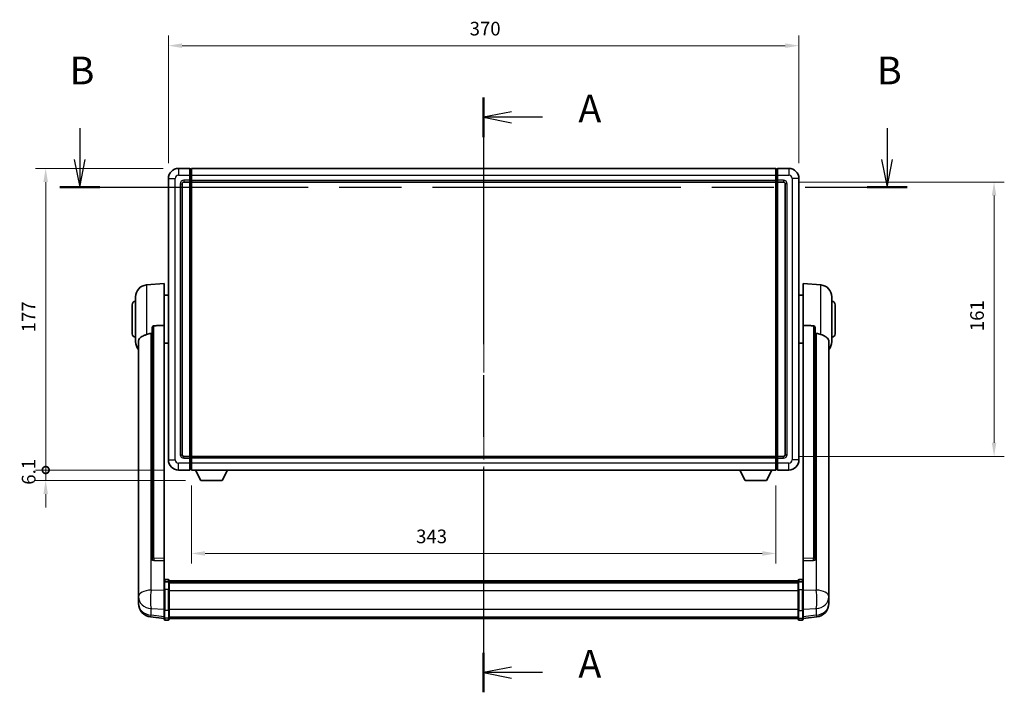
# Model space of a CAD drawing. Units: millimetres. Extents: x 87 to 13256, y 48 to 1875.
# Drawn here: x 3111 to 3689, y 705 to 1100 of the extents above; entities that cross this region are included whole.
import ezdxf

# ---------------------------------------------------------------- set-up
doc = ezdxf.new("R2010")
doc.units = ezdxf.units.MM
doc.header["$LTSCALE"] = 6
doc.linetypes.add('CHAIN', pattern=[0.3543, 0.2362, -0.0295, 0.0591, -0.0295])
doc.layers.get('Defpoints').update_dxf_attribs({"lineweight": 25})
for name, color, linetype, lineweight in [('Centerline (ISO)', 131, 'Continuous', 18), ('Dimension (ISO)', 7, 'Continuous', 18), ('Dimension (ISO) @ 1', 7, 'Continuous', 18), ('Section Line (ISO)', 7, 'CHAIN', 25), ('Visible (ISO)', 7, 'Continuous', 35), ('Visible Narrow (ISO)', 7, 'Continuous', 25)]:
    doc.layers.add(name, color=color, linetype=linetype, lineweight=lineweight)
doc.styles.add('Note Text (TK)', font='txt')
doc.dimstyles.new('Default - Method 1b (TK)', dxfattribs={"dimscale": 6, "dimtxt": 2.5, "dimasz": 2.5, "dimexe": 1, "dimexo": 1.5, "dimgap": 1, "dimtad": 1, "dimtoh": 1, "dimrnd": 1e-08, "dimdsep": 46, "dimtxsty": 'Note Text (TK)', "dimcen": 0.09, "dimdle": 5, "dimclrd": 100, "dimclre": 100, "dimclrt": 7, "dimadec": 1, "dimazin": 1, "dimtfac": 1, "dimtmove": 0, "dimatfit": 3, "dimfxl": 1, "dimtolj": 1, "dimlwd": -1, "dimlwe": -1, "dimarcsym": 0})

# ---------------------------------------------------------------- blocks, each defined once
blk = doc.blocks.new('2dTransSection0')
at = {"layer": 'Section Line (ISO)', "linetype": 'CHAIN', "ltscale": 15.719283}
blk.add_line((159.14, 162.795), (159.14, 109.101), dxfattribs=at)
at = {"layer": 'Section Line (ISO)', "linetype": 'Continuous', "lineweight": 50}
for p, q in [((159.14, 162.795), (159.14, 159.225)), ((159.14, 112.671), (159.14, 109.101))]:
    blk.add_line(p, q, dxfattribs=at)
at = {"layer": 'Section Line (ISO)', "linetype": 'Continuous'}
for p, q in [((161.64, 161.51), (159.14, 161.01)), ((161.64, 161.01), (159.14, 161.01)), ((159.14, 161.01), (161.64, 160.51)), ((164.449, 161.01), (161.64, 161.01)), ((161.64, 111.386), (159.14, 110.886)), ((161.64, 110.886), (159.14, 110.886)), ((159.14, 110.886), (161.64, 110.386)), ((164.449, 110.886), (161.64, 110.886))]:
    blk.add_line(p, q, dxfattribs=at)
at = {"layer": 'Section Line (ISO)', "char_height": 2.5, "attachment_point": 7, "style": 'Note Text (TK)'}
for insert in [(167.688, 159.767), (167.688, 109.643)]:
    blk.add_mtext('A', dxfattribs=dict(at, insert=insert))
blk = doc.blocks.new('2dTransSection1')
at = {"layer": 'Section Line (ISO)', "linetype": 'Continuous'}
for p, q in [((122.68, 160.024), (122.68, 157.209)), ((195.557, 160.024), (195.557, 157.209)), ((122.18, 157.209), (122.68, 154.709)), ((122.68, 157.209), (122.68, 154.709)), ((122.68, 154.709), (123.18, 157.209)), ((195.057, 157.209), (195.557, 154.709)), ((195.557, 157.209), (195.557, 154.709)), ((195.557, 154.709), (196.057, 157.209))]:
    blk.add_line(p, q, dxfattribs=at)
at = {"layer": 'Section Line (ISO)', "linetype": 'CHAIN', "ltscale": 15.822695}
blk.add_line((120.877, 154.709), (197.36, 154.709), dxfattribs=at)
at = {"layer": 'Section Line (ISO)', "linetype": 'Continuous', "lineweight": 50}
for p, q in [((120.877, 154.709), (124.483, 154.709)), ((193.754, 154.709), (197.36, 154.709))]:
    blk.add_line(p, q, dxfattribs=at)
at = {"layer": 'Section Line (ISO)', "char_height": 2.5, "attachment_point": 7, "style": 'Note Text (TK)'}
for insert in [(121.76, 163.209), (194.638, 163.209)]:
    blk.add_mtext('B', dxfattribs=dict(at, insert=insert))
blk = doc.blocks.new('*D293')
at = {"layer": 'Defpoints', "color": 0}
for p in [(3568.16, 1084.61), (3198.16, 1006.61), (3568.16, 1006.61)]:
    blk.add_point(p, dxfattribs=at)
at = {"layer": 'Dimension (ISO)', "color": 100}
for p, q in [((3198.16, 1015.61), (3198.16, 1090.61)), ((3568.16, 1015.61), (3568.16, 1090.61)), ((3206.16, 1084.61), (3560.16, 1084.61))]:
    blk.add_line(p, q, dxfattribs=at)
for points in [[(3206.16, 1085.94), (3206.16, 1083.27), (3198.16, 1084.61)], [(3560.16, 1085.94), (3560.16, 1083.27), (3568.16, 1084.61)]]:
    blk.add_solid(points, dxfattribs=at)
at = {"layer": 'Dimension (ISO)', "color": 7, "insert": (3374.93, 1094.61), "char_height": 8, "attachment_point": 4, "style": 'Note Text (TK)'}
blk.add_mtext('\\A1;370', dxfattribs=at)
blk = doc.blocks.new('*D292')
at = {"layer": 'Defpoints', "color": 0}
for p in [(3559.16, 1004.61), (3559.16, 843.61), (3682.66, 843.61)]:
    blk.add_point(p, dxfattribs=at)
at = {"layer": 'Dimension (ISO)', "color": 100}
for p, q in [((3568.16, 1004.61), (3688.66, 1004.61)), ((3682.66, 996.61), (3682.66, 851.61)), ((3568.16, 843.61), (3688.66, 843.61))]:
    blk.add_line(p, q, dxfattribs=at)
for points in [[(3681.33, 996.61), (3683.99, 996.61), (3682.66, 1004.61)], [(3681.33, 851.61), (3683.99, 851.61), (3682.66, 843.61)]]:
    blk.add_solid(points, dxfattribs=at)
at = {"layer": 'Dimension (ISO)', "color": 7, "insert": (3672.66, 917.08), "char_height": 8, "attachment_point": 4, "rotation": 90, "style": 'Note Text (TK)'}
blk.add_mtext('\\A1;161', dxfattribs=at)
blk = doc.blocks.new('*D291')
at = {"layer": 'Defpoints', "color": 0}
for p in [(3211.66, 835.61), (3554.66, 835.61), (3211.66, 786.65)]:
    blk.add_point(p, dxfattribs=at)
at = {"layer": 'Dimension (ISO)', "color": 100}
for p, q in [((3211.66, 826.61), (3211.66, 780.65)), ((3554.66, 826.61), (3554.66, 780.65)), ((3546.66, 786.65), (3219.66, 786.65))]:
    blk.add_line(p, q, dxfattribs=at)
for points in [[(3219.66, 787.99), (3219.66, 785.32), (3211.66, 786.65)], [(3546.66, 787.99), (3546.66, 785.32), (3554.66, 786.65)]]:
    blk.add_solid(points, dxfattribs=at)
at = {"layer": 'Dimension (ISO)', "color": 7, "insert": (3343.51, 796.65), "char_height": 8, "attachment_point": 4, "style": 'Note Text (TK)'}
blk.add_mtext('\\A1;343', dxfattribs=at)
blk = doc.blocks.new('_DotSmall')
at = {"color": 0, "linetype": 'ByBlock', "const_width": 0.5}
blk.add_lwpolyline([(-0.0625, 0, 1), (0.0625, 0, 1)], format="xyb", close=True, dxfattribs=at)
blk = doc.blocks.new('*D278')
at = {"layer": 'Defpoints', "color": 0}
for p in [(3126.16, 1012.61), (3204.16, 1012.61), (3204.16, 835.61)]:
    blk.add_point(p, dxfattribs=at)
at = {"layer": 'Dimension (ISO)', "color": 100}
for p, q in [((3195.16, 1012.61), (3120.16, 1012.61)), ((3126.16, 835.61), (3126.16, 1004.61)), ((3195.16, 835.61), (3120.16, 835.61))]:
    blk.add_line(p, q, dxfattribs=at)
blk.add_solid([(3124.83, 1004.61), (3127.49, 1004.61), (3126.16, 1012.61)], dxfattribs=at)
at = {"layer": 'Dimension (ISO)', "color": 100, "xscale": 8, "yscale": 8, "zscale": 8, "rotation": 270}
blk.add_blockref('_DotSmall', (3126.16, 835.61), dxfattribs=at)
at = {"layer": 'Dimension (ISO)', "color": 7, "insert": (3116.16, 916.42), "char_height": 8, "attachment_point": 4, "rotation": 90, "style": 'Note Text (TK)'}
blk.add_mtext('\\A1;177', dxfattribs=at)
blk = doc.blocks.new('*D277')
at = {"layer": 'Defpoints', "color": 0}
for p in [(3126.16, 835.61), (3204.16, 835.61), (3217.21, 829.51)]:
    blk.add_point(p, dxfattribs=at)
at = {"layer": 'Dimension (ISO)', "color": 100}
for p, q in [((3126.16, 835.61), (3126.16, 843.61)), ((3195.16, 835.61), (3120.16, 835.61)), ((3126.16, 829.51), (3126.16, 835.61)), ((3208.21, 829.51), (3120.16, 829.51)), ((3126.16, 821.51), (3126.16, 813.51))]:
    blk.add_line(p, q, dxfattribs=at)
blk.add_solid([(3124.83, 821.51), (3127.49, 821.51), (3126.16, 829.51)], dxfattribs=at)
at = {"layer": 'Dimension (ISO)', "color": 100, "xscale": 8, "yscale": 8, "zscale": 8, "rotation": 270}
blk.add_blockref('_DotSmall', (3126.16, 835.61), dxfattribs=at)
at = {"layer": 'Dimension (ISO)', "color": 7, "insert": (3116.16, 826.97), "char_height": 8, "attachment_point": 4, "rotation": 90, "style": 'Note Text (TK)'}
blk.add_mtext('\\A1;6.1', dxfattribs=at)

msp = doc.modelspace()

# ---------------------------------------------------------------- linework, layer by layer
at = {"layer": 'Centerline (ISO)', "linetype": 'CHAIN', "ltscale": 23.990969}
msp.add_line((3383.1614, 1028.8566), (3383.1614, 732.1957), dxfattribs=at)
at = {"layer": 'Visible (ISO)'}
for p, q in [((3210.6614, 1012.6066), (3204.1614, 1012.6066)), ((3210.6614, 1012.6066), (3210.6614, 1008.6066)), ((3211.4114, 1012.3066), (3210.6614, 1012.3066)), ((3211.6614, 1012.6066), (3554.6614, 1012.6066)), ((3211.6614, 1008.6066), (3211.6614, 1012.6066)), ((3554.6614, 1012.6066), (3554.6614, 1008.6066)), ((3554.9114, 1012.3066), (3555.6614, 1012.3066)), ((3555.6614, 1008.6066), (3555.6614, 1012.6066)), ((3562.1614, 1012.6066), (3555.6614, 1012.6066)), ((3198.1614, 1006.6066), (3198.1614, 841.6066)), ((3210.6614, 1005.6066), (3210.6614, 1008.6066)), ((3210.6614, 1005.6066), (3210.6614, 1004.6066)), ((3211.6614, 1008.6066), (3211.6614, 1005.6066)), ((3211.6614, 1004.6066), (3211.6614, 1005.6066)), ((3554.6614, 1005.6066), (3554.6614, 1008.6066)), ((3554.6614, 1005.6066), (3554.6614, 1004.6066)), ((3555.6614, 1008.6066), (3555.6614, 1005.6066)), ((3555.6614, 1004.6066), (3555.6614, 1005.6066)), ((3568.1614, 841.6066), (3568.1614, 1006.6066)), ((3206.1614, 844.6066), (3206.1614, 1003.6066)), ((3207.1614, 1004.6066), (3210.6614, 1004.6066)), ((3211.4114, 1004.9066), (3210.6614, 1004.9066)), ((3210.6614, 843.6066), (3210.6614, 1004.6066)), ((3211.6614, 1004.6066), (3554.6614, 1004.6066)), ((3211.6614, 843.6066), (3211.6614, 1004.6066)), ((3554.6614, 1004.6066), (3554.6614, 843.6066)), ((3554.9114, 1004.9066), (3555.6614, 1004.9066)), ((3555.6614, 1004.6066), (3555.6614, 843.6066)), ((3555.6614, 1004.6066), (3559.1614, 1004.6066)), ((3560.1614, 1003.6066), (3560.1614, 844.6066)), ((3185.3013, 944.2002), (3195.6614, 945.1066)), ((3195.6614, 945.1066), (3195.6614, 920.3758)), ((3570.6614, 920.3758), (3570.6614, 945.1066)), ((3581.0214, 944.2002), (3570.6614, 945.1066)), ((3178.9114, 910.9863), (3178.9114, 937.2268)), ((3195.6614, 938.2566), (3198.1614, 938.2566)), ((3570.6614, 938.2566), (3568.1614, 938.2566)), ((3587.4114, 937.2268), (3587.4114, 910.9863)), ((3176.9114, 915.6066), (3176.9114, 932.6066)), ((3589.4114, 932.6066), (3589.4114, 915.6066)), ((3188.6614, 918.9316), (3188.6614, 783.338)), ((3195.6614, 783.623), (3195.6614, 920.3758)), ((3570.6614, 920.3758), (3570.6614, 783.623)), ((3577.6614, 783.338), (3577.6614, 918.9316)), ((3180.6614, 911.0301), (3180.6614, 766.0671)), ((3195.6614, 909.9566), (3198.1614, 909.9566)), ((3570.6614, 909.9566), (3568.1614, 909.9566)), ((3585.6614, 766.0671), (3585.6614, 911.0301)), ((3210.6614, 843.6066), (3207.1614, 843.6066)), ((3210.6614, 843.6066), (3210.6614, 842.6066)), ((3554.6614, 843.6066), (3211.6614, 843.6066)), ((3211.6614, 842.6066), (3211.6614, 843.6066)), ((3554.6614, 843.6066), (3554.6614, 842.6066)), ((3555.6614, 842.6066), (3555.6614, 843.6066)), ((3559.1614, 843.6066), (3555.6614, 843.6066)), ((3211.4114, 843.3066), (3210.6614, 843.3066)), ((3210.6614, 839.6066), (3210.6614, 842.6066)), ((3210.6614, 839.6066), (3210.6614, 835.6066)), ((3211.6614, 842.6066), (3211.6614, 839.6066)), ((3211.6614, 835.6066), (3211.6614, 839.6066)), ((3554.6614, 839.6066), (3554.6614, 842.6066)), ((3554.6614, 839.6066), (3554.6614, 835.6066)), ((3554.9114, 843.3066), (3555.6614, 843.3066)), ((3555.6614, 842.6066), (3555.6614, 839.6066)), ((3555.6614, 835.6066), (3555.6614, 839.6066)), ((3204.1614, 835.6066), (3210.6614, 835.6066)), ((3211.4114, 835.9066), (3210.6614, 835.9066)), ((3554.6614, 835.6066), (3211.6614, 835.6066)), ((3217.2114, 829.5066), (3214.0729, 835.6066)), ((3229.7114, 829.5066), (3232.8498, 835.6066)), ((3536.6114, 829.5066), (3533.4729, 835.6066)), ((3549.1114, 829.5066), (3552.2498, 835.6066)), ((3554.9114, 835.9066), (3555.6614, 835.9066)), ((3555.6614, 835.6066), (3562.1614, 835.6066)), ((3217.2114, 829.5066), (3229.7114, 829.5066)), ((3536.6114, 829.5066), (3549.1114, 829.5066)), ((3188.6614, 783.338), (3188.6614, 783.2839)), ((3189.5742, 782.4611), (3195.6614, 782.2662)), ((3195.6614, 783.623), (3195.6614, 782.2761)), ((3195.6614, 782.2662), (3195.6614, 782.2761)), ((3195.6614, 782.2662), (3195.6614, 769.9522)), ((3570.6614, 782.2761), (3570.6614, 783.623)), ((3570.6614, 782.2662), (3576.7485, 782.4611)), ((3570.6614, 782.2761), (3570.6614, 782.2662)), ((3570.6614, 769.9522), (3570.6614, 782.2662)), ((3577.6614, 783.2839), (3577.6614, 783.338)), ((3195.6614, 769.6762), (3195.6614, 769.9522)), ((3195.6614, 769.6762), (3195.6614, 765.1957)), ((3198.1614, 771.3683), (3196.1614, 771.3683)), ((3198.1614, 770.0745), (3196.1614, 770.0745)), ((3198.6614, 770.8683), (3198.6614, 769.6762)), ((3198.6614, 770.5983), (3567.6614, 770.5983)), ((3198.6614, 770.3666), (3567.6614, 770.3666)), ((3198.6614, 770.3549), (3567.6614, 770.3549)), ((3198.6614, 770.0833), (3567.6614, 770.0833)), ((3198.6614, 765.1957), (3198.6614, 769.6762)), ((3198.6614, 769.6321), (3567.6614, 769.6321)), ((3198.6614, 769.4897), (3567.6614, 769.4897)), ((3567.6614, 769.6762), (3567.6614, 770.8683)), ((3567.6614, 769.6762), (3567.6614, 765.1957)), ((3568.1614, 771.3683), (3570.1614, 771.3683)), ((3568.1614, 770.0745), (3570.1614, 770.0745)), ((3570.6614, 769.9522), (3570.6614, 769.6762)), ((3570.6614, 765.1957), (3570.6614, 769.6762)), ((3180.6614, 762.9756), (3180.6614, 766.0671)), ((3180.6614, 762.9756), (3180.6614, 761.1811)), ((3195.6614, 753.5845), (3195.6614, 765.1957)), ((3198.6614, 765.1957), (3198.6614, 753.5845)), ((3567.6614, 753.5845), (3567.6614, 765.1957)), ((3570.6614, 765.1957), (3570.6614, 753.5845)), ((3585.6614, 766.0671), (3585.6614, 762.9756)), ((3585.6614, 761.1811), (3585.6614, 762.9756)), ((3180.6614, 761.1811), (3180.6614, 760.145)), ((3180.6614, 758.3601), (3180.6614, 759.1185)), ((3180.6614, 758.3601), (3180.6614, 757.324)), ((3585.6614, 760.145), (3585.6614, 761.1811)), ((3585.6614, 759.1185), (3585.6614, 758.3601)), ((3585.6614, 757.324), (3585.6614, 758.3601)), ((3195.6614, 753.5845), (3195.6614, 749.0845)), ((3198.6614, 749.0845), (3198.6614, 753.5845)), ((3567.6614, 753.5845), (3567.6614, 749.0845)), ((3570.6614, 749.0845), (3570.6614, 753.5845)), ((3195.6614, 748.4305), (3187.712, 749.3806)), ((3195.6614, 747.9457), (3195.6614, 749.0845)), ((3198.1614, 747.4457), (3196.1614, 747.4457)), ((3198.6614, 749.0845), (3198.6614, 747.9457)), ((3198.6614, 748.4457), (3567.6614, 748.4457)), ((3567.6614, 747.9457), (3567.6614, 749.0845)), ((3568.1614, 747.4457), (3570.1614, 747.4457)), ((3570.6614, 748.4305), (3578.6107, 749.3806)), ((3570.6614, 749.0845), (3570.6614, 747.9457))]:
    msp.add_line(p, q, dxfattribs=at)
for centre, radius, start, end in [((3204.1614, 1006.6066), 6, 90, 180), ((3211.4114, 1012.0566), 0.25, 0, 90), ((3554.9114, 1012.0566), 0.25, 90, 180), ((3562.1614, 1006.6066), 6, 0, 90), ((3207.1614, 1003.6066), 1, 90, 180), ((3211.4114, 1005.1566), 0.25, 270, 0), ((3554.9114, 1005.1566), 0.25, 180, 270), ((3559.1614, 1003.6066), 1, 0, 90), ((3185.9114, 937.2268), 7, 95, 180), ((3580.4114, 937.2268), 7, 0, 85), ((3178.9114, 932.6066), 2, 90, 180), ((3587.4114, 932.6066), 2, 0, 90), ((3178.9114, 915.6066), 2, 180, 270), ((3587.4114, 915.6066), 2, 270, 0), ((3185.9114, 910.9863), 7, 180, 221.4096221), ((3580.4114, 910.9863), 7, 318.5903779, 0), ((3207.1614, 844.6066), 1, 180, 270), ((3559.1614, 844.6066), 1, 270, 0), ((3204.1614, 841.6066), 6, 180, 270), ((3211.4114, 843.0566), 0.25, 0, 90), ((3554.9114, 843.0566), 0.25, 90, 180), ((3562.1614, 841.6066), 6, 270, 0), ((3211.4114, 836.1566), 0.25, 270, 0), ((3554.9114, 836.1566), 0.25, 180, 270), ((3196.1614, 770.8683), 0.5, 90, 180), ((3198.1614, 770.8683), 0.5, 0, 90), ((3568.1614, 770.8683), 0.5, 90, 180), ((3570.1614, 770.8683), 0.5, 0, 90), ((3188.6614, 757.324), 8, 180, 263.1848065), ((3577.6614, 757.324), 8, 276.8151935, 0), ((3196.1614, 747.9457), 0.5, 180, 270), ((3198.1614, 747.9457), 0.5, 270, 0), ((3568.1614, 747.9457), 0.5, 180, 270), ((3570.1614, 747.9457), 0.5, 270, 0)]:
    msp.add_arc(centre, radius, start, end, dxfattribs=at)
for centre, major_axis, start_param, end_param in [((3189.6614, 783.3277), (-0.9893, -0.1693), 6.13710494, 7.6206348), ((3576.6614, 783.3277), (0.9893, -0.1693), 4.94573581, 6.42926568)]:
    msp.add_ellipse(centre, major_axis=major_axis, ratio=0.85958937, start_param=start_param, end_param=end_param, dxfattribs=at)
for points, knots in [([(3188.6614, 918.9316), (3188.6616, 919.0889), (3188.6809, 919.2551), (3188.7725, 919.6045), (3188.8535, 919.7853), (3189.0358, 920.0294), (3189.1295, 920.1223), (3189.2928, 920.219), (3189.351, 920.2443), (3189.4645, 920.2757), (3189.5195, 920.2836), (3189.5742, 920.2844)], [0.192845303, 0.192845303, 0.192845303, 0.192845303, 0.240507365, 0.240507365, 0.297130074, 0.297130074, 0.334079186, 0.334079186, 0.352553742, 0.352553742, 0.369009283, 0.369009283, 0.369009283, 0.369009283]), ([(3576.7485, 920.2844), (3576.8032, 920.2836), (3576.8582, 920.2757), (3576.9717, 920.2443), (3577.0299, 920.219), (3577.1932, 920.1223), (3577.2869, 920.0294), (3577.4692, 919.7853), (3577.5502, 919.6045), (3577.6418, 919.2551), (3577.6611, 919.0889), (3577.6614, 918.9316)], [0.3759847, 0.3759847, 0.3759847, 0.3759847, 0.392440242, 0.392440242, 0.410914798, 0.410914798, 0.44786391, 0.44786391, 0.504486619, 0.504486619, 0.552148681, 0.552148681, 0.552148681, 0.552148681]), ([(3180.6614, 911.0301), (3180.6614, 911.1977), (3180.6723, 911.3587), (3180.7285, 911.7537), (3180.789, 911.9756), (3181.0454, 912.5901), (3181.3134, 912.9346), (3182.1639, 913.6861), (3182.8349, 914.0725), (3184.1753, 914.7035), (3184.7259, 914.9356), (3185.3013, 915.1696)], [-5.27158626, -5.27158626, -5.27158626, -5.27158626, -5.18721863, -5.18721863, -5.05628435, -5.05628435, -4.79921142, -4.79921142, -4.44219969, -4.44219969, -4.22248819, -4.22248819, -4.22248819, -4.22248819]), ([(3185.3013, 915.1696), (3185.3049, 915.1711), (3185.3085, 915.1725), (3186.151, 915.5136), (3187.071, 915.6986), (3187.9641, 915.7029)], [2.102258604, 2.102258604, 2.102258604, 2.102258604, 2.10340374, 2.10340374, 2.370180755, 2.370180755, 2.370180755, 2.370180755]), ([(3578.3586, 915.7029), (3579.2517, 915.6986), (3580.1718, 915.5136), (3581.0142, 915.1725), (3581.0178, 915.1711), (3581.0214, 915.1696)], [2.57632281, 2.57632281, 2.57632281, 2.57632281, 2.843099825, 2.843099825, 2.844244962, 2.844244962, 2.844244962, 2.844244962]), ([(3581.0214, 915.1696), (3581.5361, 914.9603), (3582.0306, 914.7526), (3583.243, 914.1949), (3583.8872, 913.8486), (3584.8476, 913.1152), (3585.1861, 912.7411), (3585.5005, 912.0769), (3585.5726, 911.8467), (3585.6462, 911.4165), (3585.6614, 911.2277), (3585.6614, 911.0301)], [-8.358650844, -8.358650844, -8.358650844, -8.358650844, -8.190003506, -8.190003506, -7.917688575, -7.917688575, -7.676295197, -7.676295197, -7.560988477, -7.560988477, -7.477759094, -7.477759094, -7.477759094, -7.477759094]), ([(3195.6614, 769.6762), (3195.6614, 769.6771), (3195.6614, 769.6779), (3195.6616, 769.7076), (3195.6657, 769.7364), (3195.6817, 769.7926), (3195.6935, 769.82), (3195.7363, 769.8925), (3195.7749, 769.9346), (3195.8688, 770.0031), (3195.9223, 770.0297), (3196.0384, 770.0654), (3196.0995, 770.0745), (3196.1614, 770.0745)], [-0.0003347789, -0.0003347789, -0.0003347789, -0.0003347789, 0, 0, 0.011463002, 0.011463002, 0.0228675214, 0.0228675214, 0.0430502261, 0.0430502261, 0.0621538264, 0.0621538264, 0.0807455701, 0.0807455701, 0.0807455701, 0.0807455701]), ([(3198.6614, 769.6762), (3198.6614, 769.6771), (3198.6614, 769.6779), (3198.6611, 769.7076), (3198.657, 769.7364), (3198.641, 769.7926), (3198.6292, 769.82), (3198.5864, 769.8925), (3198.5478, 769.9346), (3198.4539, 770.0031), (3198.4004, 770.0297), (3198.2843, 770.0654), (3198.2232, 770.0745), (3198.1614, 770.0745)], [-0.0809227639, -0.0809227639, -0.0809227639, -0.0809227639, -0.0805886357, -0.0805886357, -0.0691479127, -0.0691479127, -0.0577655589, -0.0577655589, -0.0376220805, -0.0376220805, -0.0185556094, -0.0185556094, 0, 0, 0, 0]), ([(3568.1614, 770.0745), (3568.0995, 770.0745), (3568.0384, 770.0654), (3567.9223, 770.0297), (3567.8688, 770.0031), (3567.7749, 769.9346), (3567.7363, 769.8925), (3567.6935, 769.82), (3567.6817, 769.7926), (3567.6657, 769.7364), (3567.6616, 769.7076), (3567.6614, 769.6779), (3567.6614, 769.6771), (3567.6614, 769.6762)], [-0.0807455701, -0.0807455701, -0.0807455701, -0.0807455701, -0.0621538264, -0.0621538264, -0.0430502261, -0.0430502261, -0.0228675214, -0.0228675214, -0.011463002, -0.011463002, 0, 0, 0.0003347789, 0.0003347789, 0.0003347789, 0.0003347789]), ([(3570.6614, 769.6762), (3570.6614, 769.6771), (3570.6614, 769.6779), (3570.6611, 769.7076), (3570.657, 769.7364), (3570.641, 769.7926), (3570.6292, 769.82), (3570.5864, 769.8925), (3570.5478, 769.9346), (3570.4539, 770.0031), (3570.4004, 770.0297), (3570.2843, 770.0654), (3570.2232, 770.0745), (3570.1614, 770.0745)], [-0.0809227639, -0.0809227639, -0.0809227639, -0.0809227639, -0.0805886357, -0.0805886357, -0.0691479127, -0.0691479127, -0.0577655589, -0.0577655589, -0.0376220805, -0.0376220805, -0.0185556094, -0.0185556094, 0, 0, 0, 0]), ([(3180.6614, 766.0671), (3180.6614, 766.0129), (3180.6616, 765.9559), (3180.6647, 765.5632), (3180.671, 765.1484), (3180.671, 764.2872), (3180.6647, 763.7798), (3180.6616, 763.1631), (3180.6614, 763.0694), (3180.6614, 762.9756)], [4.535339596, 4.535339596, 4.535339596, 4.535339596, 4.561894963, 4.561894963, 4.711051305, 4.711051305, 4.860207647, 4.860207647, 4.886763014, 4.886763014, 4.886763014, 4.886763014]), ([(3585.6614, 762.9756), (3585.6614, 763.0694), (3585.6611, 763.1631), (3585.658, 763.7798), (3585.6517, 764.2872), (3585.6517, 765.1484), (3585.658, 765.5632), (3585.6611, 765.9559), (3585.6614, 766.0129), (3585.6614, 766.0671)], [4.535339596, 4.535339596, 4.535339596, 4.535339596, 4.561894963, 4.561894963, 4.711051305, 4.711051305, 4.860207647, 4.860207647, 4.886763014, 4.886763014, 4.886763014, 4.886763014]), ([(3180.6614, 760.145), (3180.6614, 760.068), (3180.6616, 759.9927), (3180.6647, 759.5073), (3180.671, 759.1608), (3180.671, 758.6636), (3180.6647, 758.4777), (3180.6616, 758.3802), (3180.6614, 758.3686), (3180.6614, 758.3601)], [4.535339596, 4.535339596, 4.535339596, 4.535339596, 4.561894963, 4.561894963, 4.711051305, 4.711051305, 4.860207647, 4.860207647, 4.886763014, 4.886763014, 4.886763014, 4.886763014]), ([(3180.6614, 759.1185), (3180.6614, 759.1728), (3180.6616, 759.2297), (3180.6628, 759.3828), (3180.6639, 759.483), (3180.665, 759.5881)], [4.5353395957, 4.5353395957, 4.5353395957, 4.5353395957, 4.5618949629, 4.5618949629, 4.6038245845, 4.6038245845, 4.6038245845, 4.6038245845]), ([(3585.6614, 758.3601), (3585.6614, 758.3686), (3585.6611, 758.3802), (3585.658, 758.4777), (3585.6517, 758.6636), (3585.6517, 759.1608), (3585.658, 759.5073), (3585.6611, 759.9927), (3585.6614, 760.068), (3585.6614, 760.145)], [4.535339596, 4.535339596, 4.535339596, 4.535339596, 4.561894963, 4.561894963, 4.711051305, 4.711051305, 4.860207647, 4.860207647, 4.886763014, 4.886763014, 4.886763014, 4.886763014]), ([(3585.6577, 759.5881), (3585.6588, 759.483), (3585.6599, 759.3828), (3585.6611, 759.2297), (3585.6614, 759.1728), (3585.6614, 759.1185)], [4.818278025, 4.818278025, 4.818278025, 4.818278025, 4.8602076466, 4.8602076466, 4.8867630138, 4.8867630138, 4.8867630138, 4.8867630138])]:
    msp.add_open_spline(points, degree=3, knots=knots, dxfattribs=at)
for points in [[(3195.6614, 920.3758), (3192.5957, 920.3292), (3189.5742, 920.2844)], [(3576.7485, 920.2844), (3573.727, 920.3292), (3570.6614, 920.3758)], [(3187.9641, 915.7029), (3188.3124, 915.7045), (3188.6614, 915.7062)], [(3577.6614, 915.7062), (3578.0103, 915.7045), (3578.3586, 915.7029)]]:
    msp.add_open_spline(points, degree=2, dxfattribs=at)
at = {"layer": 'Visible Narrow (ISO)'}
for p, q in [((3204.1614, 1012.6066), (3204.1614, 1008.6066)), ((3211.4114, 1008.6066), (3211.4114, 1012.3066)), ((3554.9114, 1012.3066), (3554.9114, 1008.6066)), ((3562.1614, 1012.6066), (3562.1614, 1008.6066)), ((3198.1614, 1006.6066), (3202.1614, 1006.6066)), ((3202.1614, 841.6066), (3202.1614, 1006.6066)), ((3204.1614, 1008.6066), (3210.6614, 1008.6066)), ((3210.6614, 1005.6066), (3207.1614, 1005.6066)), ((3207.1614, 1005.6066), (3207.1614, 1004.6066)), ((3211.4114, 1008.6066), (3210.6614, 1008.6066)), ((3211.4114, 1005.6066), (3210.6614, 1005.6066)), ((3211.6614, 1008.6066), (3211.4114, 1008.6066)), ((3211.4114, 1008.6066), (3211.4114, 1005.6066)), ((3211.6614, 1005.6066), (3211.4114, 1005.6066)), ((3211.4114, 1004.9066), (3211.4114, 1005.6066)), ((3211.6614, 1008.6066), (3554.6614, 1008.6066)), ((3211.6614, 1005.6066), (3554.6614, 1005.6066)), ((3554.6614, 1008.6066), (3554.9114, 1008.6066)), ((3554.6614, 1005.6066), (3554.9114, 1005.6066)), ((3554.9114, 1005.6066), (3554.9114, 1008.6066)), ((3554.9114, 1008.6066), (3555.6614, 1008.6066)), ((3554.9114, 1005.6066), (3554.9114, 1004.9066)), ((3554.9114, 1005.6066), (3555.6614, 1005.6066)), ((3555.6614, 1008.6066), (3562.1614, 1008.6066)), ((3559.1614, 1005.6066), (3555.6614, 1005.6066)), ((3559.1614, 1005.6066), (3559.1614, 1004.6066)), ((3564.1614, 1006.6066), (3564.1614, 841.6066)), ((3568.1614, 1006.6066), (3564.1614, 1006.6066)), ((3205.1614, 1003.6066), (3205.1614, 844.6066)), ((3205.1614, 1003.6066), (3206.1614, 1003.6066)), ((3211.4114, 1004.9066), (3211.4114, 843.3066)), ((3554.9114, 843.3066), (3554.9114, 1004.9066)), ((3561.1614, 1003.6066), (3560.1614, 1003.6066)), ((3561.1614, 844.6066), (3561.1614, 1003.6066)), ((3185.3013, 944.2002), (3185.3013, 915.1696)), ((3581.0214, 915.1696), (3581.0214, 944.2002)), ((3189.5742, 783.8221), (3189.5742, 920.2844)), ((3576.7485, 920.2844), (3576.7485, 783.8221)), ((3187.9641, 765.1658), (3187.9641, 915.7029)), ((3578.3586, 915.7029), (3578.3586, 765.1658)), ((3205.1614, 844.6066), (3206.1614, 844.6066)), ((3207.1614, 842.6066), (3207.1614, 843.6066)), ((3559.1614, 842.6066), (3559.1614, 843.6066)), ((3561.1614, 844.6066), (3560.1614, 844.6066)), ((3198.1614, 841.6066), (3202.1614, 841.6066)), ((3210.6614, 839.6066), (3204.1614, 839.6066)), ((3204.1614, 835.6066), (3204.1614, 839.6066)), ((3207.1614, 842.6066), (3210.6614, 842.6066)), ((3211.4114, 842.6066), (3210.6614, 842.6066)), ((3211.4114, 839.6066), (3210.6614, 839.6066)), ((3211.4114, 842.6066), (3211.4114, 843.3066)), ((3211.6614, 842.6066), (3211.4114, 842.6066)), ((3211.4114, 842.6066), (3211.4114, 839.6066)), ((3211.6614, 839.6066), (3211.4114, 839.6066)), ((3211.4114, 835.9066), (3211.4114, 839.6066)), ((3554.6614, 842.6066), (3211.6614, 842.6066)), ((3554.6614, 839.6066), (3211.6614, 839.6066)), ((3554.6614, 842.6066), (3554.9114, 842.6066)), ((3554.6614, 839.6066), (3554.9114, 839.6066)), ((3554.9114, 843.3066), (3554.9114, 842.6066)), ((3554.9114, 839.6066), (3554.9114, 842.6066)), ((3554.9114, 842.6066), (3555.6614, 842.6066)), ((3554.9114, 839.6066), (3554.9114, 835.9066)), ((3554.9114, 839.6066), (3555.6614, 839.6066)), ((3555.6614, 842.6066), (3559.1614, 842.6066)), ((3562.1614, 839.6066), (3555.6614, 839.6066)), ((3562.1614, 835.6066), (3562.1614, 839.6066)), ((3568.1614, 841.6066), (3564.1614, 841.6066)), ((3195.6614, 783.623), (3189.5742, 783.8221)), ((3189.5742, 782.4752), (3195.6614, 782.2761)), ((3189.5742, 782.4611), (3189.5742, 782.4752)), ((3576.7485, 783.8221), (3570.6614, 783.623)), ((3570.6614, 782.2761), (3576.7485, 782.4752)), ((3576.7485, 782.4752), (3576.7485, 782.4611)), ((3196.1614, 771.3683), (3196.1614, 770.0745)), ((3196.1614, 765.4457), (3196.1614, 770.0745)), ((3198.1614, 770.0745), (3198.1614, 771.3683)), ((3198.1614, 770.0745), (3198.1614, 765.4457)), ((3568.1614, 771.3683), (3568.1614, 770.0745)), ((3568.1614, 765.4457), (3568.1614, 770.0745)), ((3570.1614, 770.0745), (3570.1614, 771.3683)), ((3570.1614, 770.0745), (3570.1614, 765.4457)), ((3195.6614, 764.9193), (3187.9641, 765.1658)), ((3196.1614, 765.4457), (3196.1614, 753.1515)), ((3198.1614, 765.4457), (3196.1614, 765.4457)), ((3198.1614, 753.1515), (3198.1614, 765.4457)), ((3198.6614, 764.9457), (3567.6614, 764.9457)), ((3568.1614, 765.4457), (3568.1614, 753.1515)), ((3568.1614, 765.4457), (3570.1614, 765.4457)), ((3570.1614, 753.1515), (3570.1614, 765.4457)), ((3578.3586, 765.1658), (3570.6614, 764.9193)), ((3187.9641, 750.4222), (3187.9641, 754.2792)), ((3187.9641, 754.2792), (3195.6614, 754.0327)), ((3196.1614, 748.6515), (3196.1614, 753.1515)), ((3198.1614, 753.1515), (3196.1614, 753.1515)), ((3198.1614, 753.1515), (3198.1614, 748.6515)), ((3198.6614, 754.0175), (3567.6614, 754.0175)), ((3568.1614, 748.6515), (3568.1614, 753.1515)), ((3568.1614, 753.1515), (3570.1614, 753.1515)), ((3570.1614, 753.1515), (3570.1614, 748.6515)), ((3570.6614, 754.0327), (3578.3586, 754.2792)), ((3578.3586, 754.2792), (3578.3586, 750.4222)), ((3195.6614, 749.5023), (3187.9641, 750.4222)), ((3196.1614, 748.6515), (3196.1614, 747.4457)), ((3198.1614, 748.6515), (3196.1614, 748.6515)), ((3198.1614, 747.4457), (3198.1614, 748.6515)), ((3198.6614, 749.5175), (3567.6614, 749.5175)), ((3568.1614, 748.6515), (3568.1614, 747.4457)), ((3568.1614, 748.6515), (3570.1614, 748.6515)), ((3570.1614, 747.4457), (3570.1614, 748.6515)), ((3578.3586, 750.4222), (3570.6614, 749.5023))]:
    msp.add_line(p, q, dxfattribs=at)
for centre, start, end in [((3204.1614, 1006.6066), 90, 180), ((3207.1614, 1003.6066), 90, 180), ((3559.1614, 1003.6066), 0, 90), ((3562.1614, 1006.6066), 0, 90), ((3207.1614, 844.6066), 180, 270), ((3559.1614, 844.6066), 270, 0), ((3204.1614, 841.6066), 180, 270), ((3562.1614, 841.6066), 270, 0)]:
    msp.add_arc(centre, 2, start, end, dxfattribs=at)
for centre, major_axis, ratio, start_param, end_param in [((3189.6614, 783.338), (-1, 0), 0.48600985, 4.79965544, 6.28318531), ((3189.6614, 783.338), (-1, 0), 0.8660254, 0, 1.48352986), ((3189.6614, 783.338), (0.0327, 0.9995), 0.1174218, 1.06894299, 2.61618337), ((3576.6614, 783.338), (1, 0), 0.48600985, 0, 1.48352986), ((3576.6614, 783.338), (0.0327, -0.9995), 0.1174218, 0.52540928, 2.07264966), ((3576.6614, 783.338), (1, 0), 0.8660254, 4.79965544, 6.28318531), ((3188.6614, 761.1811), (-8, 0), 0.5, 4.79965544, 6.28318531), ((3188.6614, 761.1811), (0.2561, 7.9959), 0.11860733, 1.05290097, 2.6161011), ((3196.1614, 765.1957), (-0.5, 0), 0.5, 4.71238898, 6.28318531), ((3198.1614, 765.1957), (0.5, 0), 0.5, 0, 1.57079633), ((3568.1614, 765.1957), (-0.5, 0), 0.5, 4.71238898, 6.28318531), ((3570.1614, 765.1957), (0.5, 0), 0.5, 0, 1.57079633), ((3577.6614, 761.1811), (8, 0), 0.5, 0, 1.48352986), ((3577.6614, 761.1811), (0.2561, -7.9959), 0.11860733, 0.52549155, 2.08869168), ((3188.6614, 761.1811), (-8, 0), 0.8660254, 0, 1.48352986), ((3188.6614, 757.324), (-8, 0), 0.8660254, 0, 1.48352986), ((3577.6614, 761.1811), (8, 0), 0.8660254, 4.79965544, 6.28318531), ((3577.6614, 757.324), (8, 0), 0.8660254, 4.79965544, 6.28318531), ((3196.1614, 753.5845), (-0.5, 0), 0.8660254, 0, 1.57079633), ((3198.1614, 753.5845), (0.5, 0), 0.8660254, 4.71238898, 6.28318531), ((3568.1614, 753.5845), (-0.5, 0), 0.8660254, 0, 1.57079633), ((3570.1614, 753.5845), (0.5, 0), 0.8660254, 4.71238898, 6.28318531), ((3188.6614, 757.324), (-0.9493, -7.9435), 0.03178074, 0, 0.52169351), ((3196.1614, 749.0845), (-0.5, 0), 0.8660254, 0, 1.57079633), ((3198.1614, 749.0845), (0.5, 0), 0.8660254, 4.71238898, 6.28318531), ((3568.1614, 749.0845), (-0.5, 0), 0.8660254, 0, 1.57079633), ((3570.1614, 749.0845), (0.5, 0), 0.8660254, 4.71238898, 6.28318531), ((3577.6614, 757.324), (0.9493, -7.9435), 0.03178074, 5.7614918, 6.28318531)]:
    msp.add_ellipse(centre, major_axis=major_axis, ratio=ratio, start_param=start_param, end_param=end_param, dxfattribs=at)

# ---------------------------------------------------------------- block references
at = {"layer": 'Section Line (ISO)', "xscale": 6.5, "yscale": 6.5, "zscale": 6.5}
for name in ['2dTransSection1', '2dTransSection0']:
    msp.add_blockref(name, (2348.75, -4), dxfattribs=at)

# ---------------------------------------------------------------- dimensions: what is measured, and where the dimension line sits
at = {"layer": 'Dimension (ISO) @ 1', "color": 100}
for base, p1, p2, angle, override, picture, middle in [((3568.1614, 1084.6066), (3198.1614, 1006.6066), (3568.1614, 1006.6066), 180, {"dimscale": 1, "dimtxt": 8, "dimasz": 8, "dimexe": 6, "dimexo": 9, "dimgap": 6, "dimtoh": 0, "dimdec": 2, "dimcen": 0.54, "dimtol": 0, "dimlim": 0, "dimtp": 0, "dimtm": 0, "dimtdec": 2, "dimtix": 0, "dimtofl": 0, "dimtmove": 0, "dimatfit": 1}, '*D293', (3383.1614, 1084.6066)), ((3126.1614, 1012.6066), (3204.1614, 835.6066), (3204.1614, 1012.6066), 90, {"dimscale": 1, "dimtxt": 8, "dimasz": 8, "dimexe": 6, "dimexo": 9, "dimgap": 6, "dimtoh": 0, "dimdec": 2, "dimblk1": 'DotSmall', "dimsah": 1, "dimcen": 0.54, "dimdle": 0, "dimtol": 0, "dimlim": 0, "dimtp": 0, "dimtm": 0, "dimtdec": 2, "dimtix": 0, "dimtofl": 0, "dimtmove": 0, "dimatfit": 1}, '*D278', (3126.1614, 924.1716)), ((3682.6614, 843.6066), (3559.1614, 1004.6066), (3559.1614, 843.6066), 270, {"dimscale": 1, "dimtxt": 8, "dimasz": 8, "dimexe": 6, "dimexo": 9, "dimgap": 6, "dimtoh": 0, "dimdec": 2, "dimcen": 0.54, "dimtol": 0, "dimlim": 0, "dimtp": 0, "dimtm": 0, "dimtdec": 2, "dimtix": 0, "dimtofl": 0, "dimtmove": 0, "dimatfit": 1}, '*D292', (3682.6614, 924.1066)), ((3126.1614, 835.6066), (3217.2114, 829.5066), (3204.1614, 835.6066), 90, {"dimscale": 1, "dimtxt": 8, "dimasz": 8, "dimexe": 6, "dimexo": 9, "dimgap": 6, "dimtoh": 0, "dimdec": 2, "dimblk2": 'DotSmall', "dimsah": 1, "dimcen": 0.54, "dimdle": 0, "dimtol": 0, "dimlim": 0, "dimtp": 0, "dimtm": 0, "dimtdec": 2, "dimtix": 0, "dimtofl": 1, "dimtmove": 0, "dimatfit": 1}, '*D277', (3126.1614, 832.5566)), ((3211.6614, 786.6517), (3554.6614, 835.6066), (3211.6614, 835.6066), 180, {"dimscale": 1, "dimtxt": 8, "dimasz": 8, "dimexe": 6, "dimexo": 9, "dimgap": 6, "dimtoh": 0, "dimdec": 2, "dimcen": 0.54, "dimtol": 0, "dimlim": 0, "dimtp": 0, "dimtm": 0, "dimtdec": 2, "dimtix": 0, "dimtofl": 0, "dimtmove": 0, "dimatfit": 1}, '*D291', (3351.6424, 786.6517))]:
    dim = msp.add_linear_dim(base=base, p1=p1, p2=p2, angle=angle, dimstyle='Default - Method 1b (TK)', override=override, dxfattribs=at)
    dim.commit()
    dim.dimension.update_dxf_attribs({"geometry": picture, "text_midpoint": middle, "dimtype": 128})

doc.saveas('drawing.dxf')
